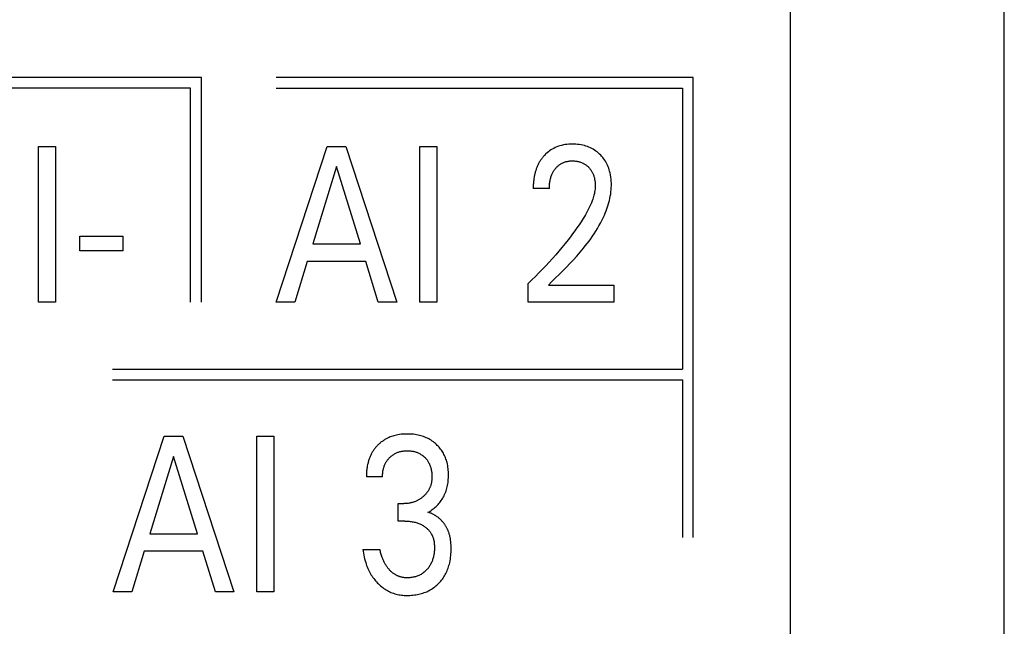
# Model space of a CAD drawing. Extents: x 0 to 594, y 0 to 420.
# Drawn here: x 149 to 159, y 244 to 250 of the extents above; entities that cross this region are included whole.
import ezdxf

# ---------------------------------------------------------------- set-up
doc = ezdxf.new("R2010")
doc.units = 0
doc.header["$LTSCALE"] = 32.67
doc.layers.add('20000_FRONT_O', color=7, linetype='CONTINUOUS')

msp = doc.modelspace()

# ---------------------------------------------------------------- linework, layer by layer
at = {"layer": '20000_FRONT_O', "color": 7, "linetype": 'CONTINUOUS'}
for p, q in [((158.697, 216.783), (158.697, 315.983)), ((156.497, 223.21), (156.497, 256.568)), ((150.439, 249.473), (134.879, 249.473)), ((150.439, 247.163), (150.439, 249.473)), ((155.497, 249.473), (151.207, 249.473)), ((155.497, 244.743), (155.497, 249.473)), ((150.329, 249.363), (134.989, 249.363)), ((150.329, 247.163), (150.329, 249.363)), ((151.207, 249.363), (155.387, 249.363)), ((155.387, 249.363), (155.387, 246.473)), ((148.763, 247.163), (148.763, 248.763)), ((148.763, 248.763), (148.938, 248.763)), ((148.938, 248.763), (148.938, 247.163)), ((151.207, 247.163), (151.732, 248.763)), ((151.732, 248.763), (151.924, 248.763)), ((151.924, 248.763), (152.45, 247.163)), ((152.687, 247.163), (152.687, 248.763)), ((152.687, 248.763), (152.862, 248.763)), ((152.862, 248.763), (152.862, 247.163)), ((151.829, 248.556), (151.584, 247.761)), ((152.075, 247.761), (151.829, 248.556)), ((154.018, 248.331), (153.852, 248.331)), ((149.19, 247.689), (149.19, 247.84)), ((149.19, 247.84), (149.631, 247.84)), ((149.631, 247.84), (149.631, 247.689)), ((149.631, 247.689), (149.19, 247.689)), ((151.584, 247.761), (152.075, 247.761)), ((151.528, 247.58), (151.401, 247.163)), ((152.13, 247.58), (151.528, 247.58)), ((152.259, 247.163), (152.13, 247.58)), ((153.8, 247.163), (153.8, 247.354)), ((154.008, 247.337), (154.682, 247.337)), ((154.682, 247.337), (154.682, 247.163)), ((148.938, 247.163), (148.763, 247.163)), ((151.401, 247.163), (151.207, 247.163)), ((152.45, 247.163), (152.259, 247.163)), ((152.862, 247.163), (152.687, 247.163)), ((154.682, 247.163), (153.8, 247.163)), ((149.527, 246.473), (155.387, 246.473)), ((149.527, 246.363), (155.387, 246.363)), ((155.387, 246.363), (155.387, 244.743)), ((149.531, 244.183), (150.056, 245.783)), ((150.056, 245.783), (150.248, 245.783)), ((150.248, 245.783), (150.774, 244.183)), ((151.011, 244.183), (151.011, 245.783)), ((151.011, 245.783), (151.186, 245.783)), ((151.186, 245.783), (151.186, 244.183)), ((150.153, 245.576), (149.908, 244.781)), ((150.399, 244.781), (150.153, 245.576)), ((152.302, 245.366), (152.136, 245.366)), ((152.463, 244.911), (152.463, 245.09)), ((152.463, 245.09), (152.52, 245.09)), ((152.533, 244.911), (152.463, 244.911)), ((149.908, 244.781), (150.399, 244.781)), ((149.852, 244.6), (149.725, 244.183)), ((150.454, 244.6), (149.852, 244.6)), ((150.583, 244.183), (150.454, 244.6)), ((152.1, 244.619), (152.275, 244.619)), ((149.725, 244.183), (149.531, 244.183)), ((150.774, 244.183), (150.583, 244.183)), ((151.186, 244.183), (151.011, 244.183))]:
    msp.add_line(p, q, dxfattribs=at)
for points in [[(154.008, 247.337), (154.045, 247.374), (154.082, 247.411), (154.119, 247.447), (154.156, 247.484), (154.193, 247.522), (154.229, 247.559), (154.265, 247.597), (154.3, 247.636), (154.334, 247.675), (154.368, 247.715), (154.388, 247.739), (154.407, 247.764), (154.426, 247.789), (154.444, 247.814), (154.462, 247.839), (154.479, 247.865), (154.496, 247.892), (154.512, 247.918), (154.528, 247.945), (154.543, 247.972), (154.557, 248), (154.571, 248.028), (154.584, 248.057), (154.593, 248.078), (154.601, 248.099), (154.609, 248.12), (154.616, 248.141), (154.623, 248.163), (154.63, 248.185), (154.635, 248.207), (154.64, 248.229), (154.645, 248.251), (154.649, 248.273), (154.652, 248.295), (154.654, 248.317), (154.655, 248.34), (154.656, 248.362), (154.656, 248.384), (154.655, 248.405), (154.653, 248.427), (154.65, 248.448), (154.647, 248.47), (154.642, 248.491), (154.638, 248.507), (154.634, 248.523), (154.629, 248.538), (154.623, 248.554), (154.617, 248.569), (154.61, 248.584), (154.602, 248.598), (154.594, 248.612), (154.585, 248.625), (154.576, 248.638), (154.567, 248.65), (154.556, 248.662), (154.546, 248.673), (154.534, 248.684), (154.522, 248.695), (154.51, 248.706), (154.497, 248.715), (154.483, 248.725), (154.469, 248.733), (154.455, 248.741), (154.44, 248.748), (154.425, 248.755), (154.41, 248.761), (154.394, 248.766), (154.378, 248.771), (154.362, 248.775), (154.344, 248.779), (154.326, 248.782), (154.308, 248.784), (154.29, 248.785), (154.272, 248.786), (154.254, 248.786), (154.235, 248.786), (154.217, 248.785), (154.198, 248.783), (154.18, 248.781), (154.162, 248.778), (154.144, 248.773), (154.127, 248.769), (154.111, 248.764), (154.095, 248.758), (154.079, 248.751), (154.063, 248.743), (154.048, 248.735), (154.034, 248.726), (154.021, 248.717), (154.008, 248.707), (153.995, 248.696), (153.983, 248.685)], [(153.983, 248.685), (153.975, 248.678), (153.968, 248.671), (153.963, 248.665), (153.958, 248.659), (153.952, 248.653), (153.947, 248.646), (153.942, 248.64), (153.937, 248.633), (153.933, 248.627), (153.928, 248.62), (153.924, 248.614), (153.92, 248.607), (153.915, 248.6), (153.911, 248.593), (153.908, 248.586), (153.904, 248.578), (153.9, 248.571), (153.896, 248.563), (153.893, 248.555), (153.89, 248.547), (153.887, 248.539), (153.884, 248.531), (153.881, 248.523), (153.878, 248.515), (153.876, 248.507), (153.873, 248.498), (153.871, 248.49), (153.869, 248.482), (153.867, 248.473), (153.865, 248.465), (153.863, 248.455), (153.861, 248.445), (153.86, 248.434), (153.858, 248.424), (153.857, 248.414), (153.856, 248.403), (153.855, 248.393), (153.854, 248.383), (153.853, 248.372), (153.853, 248.362), (153.852, 248.351), (153.852, 248.341), (153.852, 248.331)], [(154.018, 248.331), (154.018, 248.341), (154.019, 248.351), (154.019, 248.361), (154.02, 248.371), (154.021, 248.382), (154.022, 248.392), (154.024, 248.402), (154.025, 248.412), (154.027, 248.421), (154.029, 248.43), (154.032, 248.439), (154.034, 248.447), (154.037, 248.456), (154.04, 248.464), (154.043, 248.473), (154.047, 248.481), (154.05, 248.488), (154.054, 248.495), (154.057, 248.501), (154.061, 248.508), (154.065, 248.514), (154.069, 248.52), (154.074, 248.526), (154.078, 248.532), (154.083, 248.538), (154.088, 248.543), (154.093, 248.549), (154.098, 248.554), (154.103, 248.559), (154.108, 248.563), (154.114, 248.568), (154.119, 248.572), (154.125, 248.576), (154.131, 248.58), (154.137, 248.584), (154.143, 248.587), (154.149, 248.591), (154.155, 248.594), (154.162, 248.596), (154.168, 248.599), (154.175, 248.601), (154.181, 248.604), (154.188, 248.606), (154.196, 248.608), (154.204, 248.609), (154.212, 248.611), (154.221, 248.612), (154.229, 248.613), (154.237, 248.613), (154.246, 248.614), (154.254, 248.614), (154.262, 248.614), (154.27, 248.614), (154.278, 248.613), (154.287, 248.612), (154.295, 248.611), (154.303, 248.61), (154.311, 248.609), (154.319, 248.607), (154.326, 248.605), (154.333, 248.603), (154.34, 248.601), (154.347, 248.598), (154.354, 248.595), (154.361, 248.592), (154.368, 248.589), (154.374, 248.585), (154.381, 248.582), (154.387, 248.578), (154.393, 248.573), (154.399, 248.569), (154.405, 248.564), (154.41, 248.56), (154.416, 248.555), (154.421, 248.549), (154.426, 248.544), (154.431, 248.539), (154.435, 248.533), (154.44, 248.527), (154.444, 248.522), (154.448, 248.516), (154.452, 248.509), (154.456, 248.503), (154.459, 248.497), (154.463, 248.49), (154.466, 248.483), (154.469, 248.476), (154.472, 248.469), (154.474, 248.461), (154.476, 248.454), (154.479, 248.446), (154.481, 248.439), (154.482, 248.431), (154.484, 248.423), (154.486, 248.414), (154.487, 248.406), (154.488, 248.397), (154.489, 248.388), (154.489, 248.379), (154.49, 248.371), (154.49, 248.362), (154.49, 248.353)], [(154.49, 248.353), (154.489, 248.338), (154.488, 248.323), (154.486, 248.308), (154.484, 248.293), (154.481, 248.278), (154.477, 248.263), (154.473, 248.248), (154.469, 248.234), (154.464, 248.219), (154.459, 248.205), (154.451, 248.183), (154.442, 248.162), (154.432, 248.141), (154.422, 248.121), (154.412, 248.1), (154.401, 248.08), (154.389, 248.06), (154.378, 248.041), (154.366, 248.021), (154.345, 247.989), (154.324, 247.957), (154.302, 247.925), (154.28, 247.894), (154.257, 247.863), (154.234, 247.832), (154.211, 247.802), (154.18, 247.763), (154.148, 247.725), (154.116, 247.687), (154.083, 247.649), (154.05, 247.611), (154.016, 247.574), (153.981, 247.536), (153.946, 247.5), (153.91, 247.463), (153.874, 247.426), (153.837, 247.39), (153.8, 247.354)], [(152.77, 245.001), (152.782, 245.007), (152.793, 245.014), (152.803, 245.021), (152.814, 245.029), (152.824, 245.036), (152.834, 245.045), (152.845, 245.053), (152.854, 245.062), (152.864, 245.072), (152.873, 245.081), (152.882, 245.092), (152.891, 245.102), (152.899, 245.113), (152.907, 245.124), (152.915, 245.136), (152.922, 245.147), (152.929, 245.159), (152.935, 245.172), (152.941, 245.184), (152.947, 245.197), (152.952, 245.21), (152.956, 245.223), (152.961, 245.237), (152.964, 245.25), (152.968, 245.264), (152.971, 245.278), (152.974, 245.293), (152.976, 245.309), (152.978, 245.324), (152.979, 245.339), (152.98, 245.354), (152.981, 245.369), (152.981, 245.385), (152.981, 245.401), (152.98, 245.417), (152.979, 245.433), (152.977, 245.449), (152.975, 245.465), (152.973, 245.481), (152.97, 245.496), (152.966, 245.512), (152.963, 245.525), (152.959, 245.537), (152.955, 245.549), (152.95, 245.561), (152.945, 245.573), (152.94, 245.585), (152.934, 245.597), (152.928, 245.608), (152.922, 245.619), (152.915, 245.63), (152.908, 245.641), (152.9, 245.651), (152.892, 245.661), (152.884, 245.671), (152.875, 245.68), (152.866, 245.689), (152.857, 245.698), (152.848, 245.707), (152.836, 245.716), (152.825, 245.725), (152.814, 245.733), (152.802, 245.741), (152.789, 245.748), (152.777, 245.755), (152.764, 245.762), (152.751, 245.768), (152.737, 245.774), (152.724, 245.779), (152.71, 245.784), (152.696, 245.788), (152.682, 245.792), (152.668, 245.795), (152.652, 245.798), (152.637, 245.801), (152.621, 245.803), (152.605, 245.804), (152.59, 245.805), (152.574, 245.806), (152.558, 245.806), (152.542, 245.806), (152.526, 245.806), (152.509, 245.804), (152.493, 245.803), (152.477, 245.801), (152.461, 245.798), (152.445, 245.795), (152.432, 245.792), (152.42, 245.788), (152.407, 245.785), (152.395, 245.781), (152.382, 245.776), (152.37, 245.771), (152.359, 245.766), (152.347, 245.76), (152.332, 245.752)], [(152.332, 245.752), (152.325, 245.748), (152.318, 245.743), (152.311, 245.739), (152.304, 245.734), (152.297, 245.729), (152.29, 245.724), (152.283, 245.719), (152.277, 245.713), (152.27, 245.708), (152.264, 245.702), (152.258, 245.696), (152.252, 245.691), (152.247, 245.685), (152.241, 245.679), (152.236, 245.673), (152.23, 245.666), (152.225, 245.66), (152.22, 245.654), (152.215, 245.647), (152.211, 245.64), (152.206, 245.634), (152.202, 245.627), (152.197, 245.62), (152.193, 245.613), (152.189, 245.605), (152.185, 245.598), (152.181, 245.59), (152.178, 245.582), (152.174, 245.574), (152.171, 245.566), (152.168, 245.558), (152.165, 245.55), (152.162, 245.542), (152.159, 245.534), (152.157, 245.526), (152.155, 245.518), (152.153, 245.509), (152.151, 245.501), (152.148, 245.491), (152.146, 245.48), (152.144, 245.47), (152.143, 245.46), (152.141, 245.45), (152.14, 245.439), (152.139, 245.429), (152.138, 245.418), (152.137, 245.408), (152.137, 245.398), (152.137, 245.387), (152.136, 245.377), (152.136, 245.366)], [(152.302, 245.366), (152.302, 245.375), (152.303, 245.384), (152.303, 245.393), (152.304, 245.402), (152.305, 245.411), (152.306, 245.42), (152.307, 245.429), (152.309, 245.438), (152.311, 245.446), (152.313, 245.454), (152.315, 245.462), (152.318, 245.469), (152.32, 245.477), (152.323, 245.485), (152.326, 245.492), (152.33, 245.499), (152.333, 245.506), (152.337, 245.514), (152.341, 245.52), (152.345, 245.527), (152.35, 245.533), (152.354, 245.539), (152.359, 245.545), (152.364, 245.551), (152.369, 245.557), (152.375, 245.563), (152.38, 245.568), (152.386, 245.573), (152.392, 245.579), (152.398, 245.583), (152.404, 245.588), (152.411, 245.593), (152.417, 245.597), (152.424, 245.601), (152.431, 245.605), (152.438, 245.608), (152.445, 245.612), (152.452, 245.615), (152.46, 245.618), (152.467, 245.62), (152.474, 245.623), (152.482, 245.625), (152.49, 245.627), (152.498, 245.628), (152.506, 245.63), (152.514, 245.631), (152.523, 245.632), (152.531, 245.633), (152.539, 245.634), (152.548, 245.634), (152.556, 245.634), (152.565, 245.634), (152.573, 245.634), (152.582, 245.633), (152.591, 245.632), (152.599, 245.631), (152.608, 245.63), (152.616, 245.628), (152.624, 245.627), (152.632, 245.625), (152.64, 245.623), (152.647, 245.62), (152.655, 245.618), (152.662, 245.615), (152.669, 245.612), (152.677, 245.608), (152.684, 245.605), (152.691, 245.601), (152.697, 245.597), (152.704, 245.593), (152.71, 245.588), (152.716, 245.584), (152.722, 245.579), (152.728, 245.574), (152.734, 245.568), (152.74, 245.563), (152.745, 245.557), (152.75, 245.552), (152.755, 245.546), (152.76, 245.54), (152.764, 245.533), (152.769, 245.527), (152.773, 245.52), (152.776, 245.514), (152.78, 245.507), (152.784, 245.499), (152.787, 245.492), (152.79, 245.484), (152.793, 245.477), (152.795, 245.469), (152.798, 245.461), (152.8, 245.454), (152.802, 245.446), (152.804, 245.437), (152.805, 245.428), (152.807, 245.419), (152.808, 245.41), (152.809, 245.401), (152.81, 245.391), (152.81, 245.382), (152.81, 245.373), (152.81, 245.364)], [(152.81, 245.364), (152.81, 245.357), (152.81, 245.349), (152.809, 245.342), (152.809, 245.335), (152.808, 245.327), (152.807, 245.32), (152.806, 245.312), (152.805, 245.305), (152.803, 245.298), (152.801, 245.291), (152.8, 245.284), (152.798, 245.277), (152.796, 245.271), (152.794, 245.265), (152.791, 245.259), (152.789, 245.254), (152.786, 245.248), (152.783, 245.242), (152.78, 245.236), (152.777, 245.231), (152.774, 245.225), (152.771, 245.22), (152.767, 245.214), (152.763, 245.209), (152.759, 245.204), (152.755, 245.199), (152.751, 245.193), (152.747, 245.188), (152.742, 245.184), (152.738, 245.179), (152.733, 245.174), (152.728, 245.17), (152.723, 245.165), (152.718, 245.161), (152.713, 245.157), (152.708, 245.152), (152.702, 245.148), (152.697, 245.144), (152.691, 245.14), (152.685, 245.136), (152.679, 245.133), (152.673, 245.129), (152.667, 245.126), (152.661, 245.123), (152.655, 245.119), (152.648, 245.116), (152.641, 245.113), (152.634, 245.11), (152.627, 245.108), (152.62, 245.105), (152.612, 245.103), (152.605, 245.101), (152.598, 245.099), (152.59, 245.097), (152.583, 245.096), (152.575, 245.094), (152.567, 245.093), (152.559, 245.092), (152.551, 245.091), (152.544, 245.09), (152.536, 245.09), (152.528, 245.09), (152.52, 245.09)], [(153.002, 244.716), (153.001, 244.724), (153, 244.731), (152.998, 244.739), (152.997, 244.747), (152.995, 244.754), (152.993, 244.762), (152.991, 244.77), (152.989, 244.777), (152.987, 244.785), (152.984, 244.792), (152.982, 244.8), (152.979, 244.806), (152.977, 244.813), (152.974, 244.819), (152.971, 244.826), (152.968, 244.832), (152.965, 244.838), (152.961, 244.845), (152.958, 244.851), (152.954, 244.857), (152.951, 244.863), (152.947, 244.869), (152.943, 244.875), (152.939, 244.88), (152.935, 244.886), (152.931, 244.892), (152.926, 244.897), (152.922, 244.903), (152.917, 244.908), (152.912, 244.913), (152.907, 244.919), (152.902, 244.924), (152.898, 244.928), (152.893, 244.933), (152.888, 244.937), (152.882, 244.942), (152.877, 244.946), (152.872, 244.95), (152.866, 244.954), (152.861, 244.958), (152.855, 244.962), (152.85, 244.966), (152.844, 244.969), (152.838, 244.973), (152.832, 244.976), (152.826, 244.979), (152.82, 244.982), (152.814, 244.985), (152.808, 244.988), (152.802, 244.991), (152.796, 244.993), (152.79, 244.995), (152.783, 244.997), (152.777, 244.999), (152.77, 245.001)], [(152.533, 244.911), (152.544, 244.91), (152.554, 244.91), (152.565, 244.909), (152.576, 244.909), (152.587, 244.907), (152.598, 244.906), (152.608, 244.904), (152.618, 244.902), (152.628, 244.9), (152.638, 244.898), (152.647, 244.895), (152.657, 244.892), (152.666, 244.889), (152.676, 244.885), (152.685, 244.882), (152.693, 244.878), (152.702, 244.874), (152.711, 244.869), (152.719, 244.864), (152.727, 244.859), (152.735, 244.854), (152.741, 244.849), (152.748, 244.844), (152.754, 244.839), (152.76, 244.834), (152.766, 244.829), (152.771, 244.823), (152.777, 244.818), (152.782, 244.812), (152.787, 244.806), (152.791, 244.799), (152.796, 244.793), (152.8, 244.787), (152.804, 244.78), (152.808, 244.773), (152.811, 244.766), (152.815, 244.759), (152.818, 244.752), (152.82, 244.745), (152.823, 244.737), (152.825, 244.73), (152.828, 244.721), (152.83, 244.711), (152.832, 244.702), (152.833, 244.693), (152.834, 244.683), (152.835, 244.674), (152.836, 244.664), (152.836, 244.655), (152.837, 244.645), (152.837, 244.633), (152.836, 244.622), (152.836, 244.61), (152.835, 244.598), (152.833, 244.586), (152.832, 244.575), (152.83, 244.563), (152.828, 244.551), (152.825, 244.542), (152.823, 244.533), (152.821, 244.524), (152.818, 244.515), (152.815, 244.507), (152.812, 244.498), (152.808, 244.489), (152.804, 244.481), (152.8, 244.472), (152.796, 244.465), (152.792, 244.457), (152.787, 244.45), (152.782, 244.442), (152.777, 244.435), (152.772, 244.428), (152.767, 244.421), (152.761, 244.415), (152.755, 244.408), (152.749, 244.402), (152.742, 244.396), (152.735, 244.39), (152.729, 244.384), (152.721, 244.378), (152.714, 244.373), (152.707, 244.368), (152.699, 244.363), (152.691, 244.359), (152.683, 244.355), (152.675, 244.351), (152.667, 244.348), (152.658, 244.345), (152.65, 244.342), (152.641, 244.339), (152.632, 244.337), (152.623, 244.334), (152.613, 244.333), (152.604, 244.331), (152.594, 244.33), (152.584, 244.329), (152.575, 244.328), (152.565, 244.328), (152.555, 244.328)], [(152.1, 244.619), (152.103, 244.6), (152.106, 244.58), (152.109, 244.561), (152.113, 244.541), (152.118, 244.522), (152.123, 244.503), (152.129, 244.484), (152.134, 244.469), (152.139, 244.454), (152.145, 244.44), (152.151, 244.425), (152.158, 244.411), (152.164, 244.397), (152.172, 244.383), (152.179, 244.369), (152.187, 244.356), (152.195, 244.344), (152.204, 244.331), (152.213, 244.319), (152.222, 244.307), (152.231, 244.296), (152.241, 244.285), (152.251, 244.274), (152.262, 244.264), (152.272, 244.254), (152.283, 244.245), (152.294, 244.235), (152.305, 244.227), (152.316, 244.218), (152.328, 244.21), (152.34, 244.203), (152.352, 244.196), (152.364, 244.19), (152.377, 244.184), (152.389, 244.178), (152.402, 244.173), (152.415, 244.168), (152.428, 244.164), (152.441, 244.16), (152.455, 244.157), (152.469, 244.154), (152.483, 244.152), (152.497, 244.15), (152.511, 244.148), (152.525, 244.147), (152.539, 244.147), (152.554, 244.146), (152.569, 244.146), (152.584, 244.147), (152.6, 244.148), (152.615, 244.149), (152.631, 244.151), (152.646, 244.153), (152.661, 244.156), (152.676, 244.159), (152.69, 244.162), (152.703, 244.166), (152.717, 244.17), (152.73, 244.175), (152.744, 244.18), (152.757, 244.185), (152.77, 244.191), (152.782, 244.198), (152.794, 244.204), (152.806, 244.211), (152.818, 244.219), (152.829, 244.227), (152.84, 244.235), (152.851, 244.244), (152.862, 244.253), (152.872, 244.262), (152.882, 244.272), (152.891, 244.282), (152.901, 244.292), (152.909, 244.303), (152.918, 244.314), (152.926, 244.325), (152.933, 244.336), (152.941, 244.348), (152.948, 244.36), (152.954, 244.373), (152.961, 244.386), (152.967, 244.399), (152.972, 244.413), (152.977, 244.427), (152.982, 244.44), (152.986, 244.454), (152.99, 244.468), (152.993, 244.483), (152.997, 244.501), (153, 244.519), (153.003, 244.537), (153.005, 244.556), (153.006, 244.574), (153.007, 244.592), (153.008, 244.611), (153.008, 244.629), (153.008, 244.647), (153.007, 244.664), (153.006, 244.681), (153.004, 244.699), (153.002, 244.716)], [(152.555, 244.328), (152.549, 244.328), (152.542, 244.328), (152.535, 244.329), (152.528, 244.329), (152.521, 244.33), (152.515, 244.331), (152.508, 244.332), (152.501, 244.333), (152.495, 244.335), (152.488, 244.337), (152.482, 244.338), (152.477, 244.34), (152.471, 244.342), (152.465, 244.345), (152.46, 244.347), (152.454, 244.349), (152.449, 244.352), (152.443, 244.355), (152.438, 244.358), (152.433, 244.361), (152.428, 244.364), (152.422, 244.368), (152.416, 244.372), (152.41, 244.376), (152.405, 244.38), (152.399, 244.385), (152.394, 244.39), (152.389, 244.394), (152.384, 244.399), (152.379, 244.404), (152.374, 244.409), (152.369, 244.415), (152.363, 244.421), (152.358, 244.428), (152.353, 244.434), (152.349, 244.44), (152.344, 244.447), (152.34, 244.453), (152.335, 244.46), (152.331, 244.467), (152.327, 244.474), (152.323, 244.482), (152.319, 244.49), (152.315, 244.497), (152.311, 244.505), (152.308, 244.513), (152.304, 244.521), (152.301, 244.529), (152.298, 244.537), (152.295, 244.547), (152.291, 244.557), (152.288, 244.567), (152.285, 244.578), (152.282, 244.588), (152.28, 244.598), (152.277, 244.609), (152.275, 244.619)]]:
    msp.add_lwpolyline(points, dxfattribs=at)

doc.saveas('drawing.dxf')
